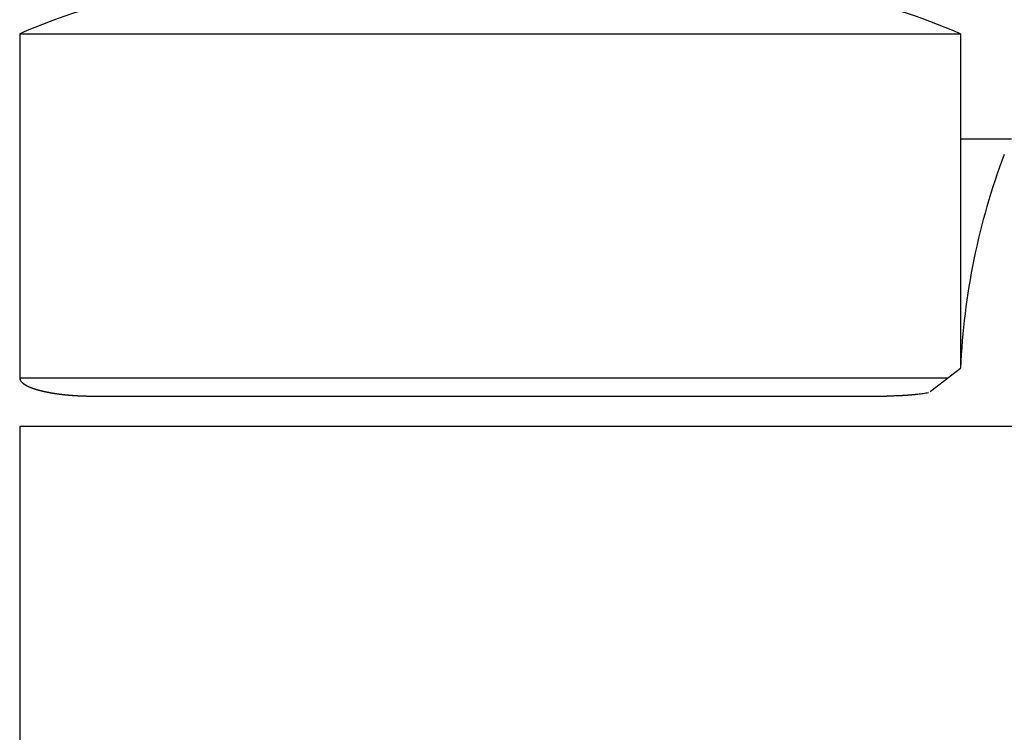
# Model space of a CAD drawing. Units: inches. Extents: x -4038 to 37962, y -10590 to 6737.
# Drawn here: x 34962 to 35249, y 3323 to 3531 of the extents above; entities that cross this region are included whole.
import ezdxf

# ---------------------------------------------------------------- set-up
doc = ezdxf.new("R2010")
doc.units = ezdxf.units.IN
doc.layers.add('1', color=7, linetype='Continuous')

msp = doc.modelspace()

# ---------------------------------------------------------------- linework, layer by layer
at = {"color": 7, "linetype": 'Continuous'}
msp.add_line((35235.94, 3496.02), (35250.8, 3496.02), dxfattribs=at)
for centre, start, end in [((35037.29, 3353.19), 90.1996, 113.4695), ((35160.65, 3353.19), 66.5305, 89.8004)]:
    msp.add_arc(centre, 189.04, start, end, dxfattribs=at)
at = {"layer": '1', "color": 7, "linetype": 'Continuous'}
for p, q in [((34962, 3526.59), (34962, 3426.43)), ((34962, 3526.59), (35235.94, 3526.59)), ((35235.94, 3526.59), (35235.94, 3429.22)), ((35227.09, 3422.39), (35235.94, 3429.22)), ((34962, 3426.43), (35232.33, 3426.43)), ((34983.51, 3421.1), (35214.43, 3421.1)), ((34962, 3412.37), (34962, 3081.78)), ((34962, 3412.37), (35922, 3412.37))]:
    msp.add_line(p, q, dxfattribs=at)
msp.add_arc((35435.73, 3420.81), 199.97, 159.3023, 177.5878, dxfattribs=at)
msp.add_open_spline([(34962, 3426.43), (34962, 3426.35), (34962.01, 3426.19), (34962.07, 3426.03), (34962.1, 3425.95)], degree=3, dxfattribs=at)
for points, knots in [([(34962.1, 3425.95), (34962.15, 3425.83), (34962.25, 3425.59), (34962.49, 3425.28), (34962.67, 3425.1), (34962.78, 3425), (34962.79, 3425), (34962.79, 3424.99), (34962.8, 3424.98), (34962.81, 3424.97), (34962.82, 3424.96), (34962.83, 3424.96), (34962.84, 3424.95), (34962.85, 3424.94), (34962.86, 3424.93), (34962.87, 3424.92), (34962.88, 3424.92), (34962.89, 3424.91), (34962.9, 3424.9), (34962.91, 3424.89), (34962.92, 3424.89), (34962.93, 3424.88), (34962.94, 3424.87), (34962.95, 3424.86), (34962.96, 3424.85), (34962.96, 3424.85), (34962.97, 3424.84), (34962.98, 3424.83), (34962.99, 3424.82), (34963, 3424.82), (34963.01, 3424.81), (34963.02, 3424.8), (34963.03, 3424.79), (34963.04, 3424.79), (34963.05, 3424.78), (34963.06, 3424.77), (34963.07, 3424.77), (34963.08, 3424.76), (34963.09, 3424.75), (34963.1, 3424.74), (34963.11, 3424.74), (34963.12, 3424.73), (34963.13, 3424.72), (34963.14, 3424.71), (34963.15, 3424.71), (34963.16, 3424.7), (34963.17, 3424.69), (34963.18, 3424.69), (34963.19, 3424.68), (34963.2, 3424.67), (34963.21, 3424.67), (34963.22, 3424.66), (34963.23, 3424.65), (34963.24, 3424.64), (34963.25, 3424.64), (34963.26, 3424.63), (34963.27, 3424.62), (34963.28, 3424.62), (34963.29, 3424.61), (34963.3, 3424.6), (34963.31, 3424.6), (34963.32, 3424.59), (34963.33, 3424.58), (34963.34, 3424.58), (34963.35, 3424.57), (34963.36, 3424.56), (34963.38, 3424.56), (34963.39, 3424.55), (34963.4, 3424.54), (34963.41, 3424.54), (34963.42, 3424.53), (34963.43, 3424.52), (34963.44, 3424.52), (34963.45, 3424.51), (34963.46, 3424.5), (34963.47, 3424.5), (34963.48, 3424.49), (34963.49, 3424.48), (34963.5, 3424.48), (34963.51, 3424.47), (34963.52, 3424.46), (34963.53, 3424.46), (34963.54, 3424.45), (34963.55, 3424.44), (34963.56, 3424.44), (34963.57, 3424.43), (34963.58, 3424.43), (34963.59, 3424.42), (34963.6, 3424.41), (34963.61, 3424.41), (34963.62, 3424.4), (34963.63, 3424.39), (34963.64, 3424.39), (34963.65, 3424.38), (34963.67, 3424.38), (34963.68, 3424.37), (34963.69, 3424.36), (34963.7, 3424.36), (34963.71, 3424.35), (34963.72, 3424.34), (34963.73, 3424.34), (34963.74, 3424.33), (34963.75, 3424.33), (34963.76, 3424.32), (34963.77, 3424.31), (34963.78, 3424.31), (34963.79, 3424.3), (34963.8, 3424.3), (34963.81, 3424.29), (34963.82, 3424.28), (34963.83, 3424.28), (34963.84, 3424.27), (34963.86, 3424.27), (34963.87, 3424.26), (34963.88, 3424.25), (34963.89, 3424.25), (34963.9, 3424.24), (34963.91, 3424.24), (34963.92, 3424.23), (34963.93, 3424.22), (34963.94, 3424.22), (34963.95, 3424.21), (34963.96, 3424.21), (34963.97, 3424.2), (34963.98, 3424.19), (34963.99, 3424.19), (34964, 3424.18), (34964.02, 3424.18), (34964.03, 3424.17), (34964.04, 3424.17), (34964.05, 3424.16), (34964.06, 3424.15), (34964.07, 3424.15), (34964.08, 3424.14), (34964.1, 3424.13), (34964.11, 3424.13), (34964.13, 3424.12), (34964.14, 3424.11), (34964.15, 3424.1), (34964.17, 3424.1), (34964.18, 3424.09), (34964.2, 3424.08), (34964.21, 3424.08), (34964.23, 3424.07), (34964.24, 3424.06), (34964.25, 3424.05), (34964.27, 3424.05), (34964.28, 3424.04), (34964.3, 3424.03), (34964.31, 3424.03), (34964.33, 3424.02), (34964.34, 3424.01), (34964.35, 3424.01), (34964.37, 3424), (34964.38, 3423.99), (34964.4, 3423.98), (34964.41, 3423.98), (34964.43, 3423.97), (34964.44, 3423.96), (34964.45, 3423.96), (34964.47, 3423.95), (34964.48, 3423.94), (34964.5, 3423.94), (34964.51, 3423.93), (34964.53, 3423.92), (34964.54, 3423.92), (34964.56, 3423.91), (34964.57, 3423.9), (34964.59, 3423.9), (34964.6, 3423.89), (34964.61, 3423.88), (34964.63, 3423.88), (34964.64, 3423.87), (34964.66, 3423.86), (34964.67, 3423.86), (34964.69, 3423.85), (34964.7, 3423.84), (34964.72, 3423.84), (34964.73, 3423.83), (34964.75, 3423.82), (34964.76, 3423.82), (34964.77, 3423.81), (34964.79, 3423.81), (34964.8, 3423.8), (34964.82, 3423.79), (34964.83, 3423.79), (34964.85, 3423.78), (34964.86, 3423.77), (34964.88, 3423.77), (34964.89, 3423.76), (34964.91, 3423.76), (34964.92, 3423.75), (34964.94, 3423.74), (34964.95, 3423.74), (34964.96, 3423.73), (34964.98, 3423.72), (34964.99, 3423.72), (34965.01, 3423.71), (34965.02, 3423.71), (34965.04, 3423.7), (34965.05, 3423.69), (34965.07, 3423.69), (34965.08, 3423.68), (34965.1, 3423.68), (34965.11, 3423.67), (34965.13, 3423.66), (34965.14, 3423.66), (34965.16, 3423.65), (34965.17, 3423.65), (34965.19, 3423.64), (34965.2, 3423.63), (34965.22, 3423.63), (34965.23, 3423.62), (34965.24, 3423.62), (34965.26, 3423.61), (34965.27, 3423.6), (34965.29, 3423.6), (34965.3, 3423.59), (34965.32, 3423.59), (34965.33, 3423.58), (34965.35, 3423.57), (34965.36, 3423.57), (34965.38, 3423.56), (34965.39, 3423.56), (34965.41, 3423.55), (34965.42, 3423.55), (34965.44, 3423.54), (34965.45, 3423.53), (34965.47, 3423.53), (34965.48, 3423.52), (34965.5, 3423.52), (34965.51, 3423.51), (34965.53, 3423.51), (34965.54, 3423.5), (34965.56, 3423.49), (34965.57, 3423.49), (34965.59, 3423.48), (34965.6, 3423.48), (34965.62, 3423.47), (34965.63, 3423.47), (34965.65, 3423.46), (34965.66, 3423.46), (34965.68, 3423.45), (34965.69, 3423.44), (34965.71, 3423.44), (34965.72, 3423.43), (34965.74, 3423.43), (34965.75, 3423.42), (34965.77, 3423.42), (34965.78, 3423.41), (34965.8, 3423.41), (34965.81, 3423.4), (34965.83, 3423.4), (34965.84, 3423.39), (34965.86, 3423.38), (34965.87, 3423.38), (34965.89, 3423.37), (34965.9, 3423.37), (34965.92, 3423.36), (34965.93, 3423.36), (34965.95, 3423.35), (34965.96, 3423.35), (34965.98, 3423.34), (34966, 3423.33), (34966.02, 3423.33), (34966.04, 3423.32), (34966.06, 3423.31), (34966.08, 3423.31), (34966.09, 3423.3), (34966.11, 3423.3), (34966.13, 3423.29), (34966.15, 3423.28), (34966.17, 3423.28), (34966.19, 3423.27), (34966.21, 3423.26), (34966.22, 3423.26), (34966.24, 3423.25), (34966.26, 3423.25), (34966.28, 3423.24), (34966.3, 3423.23), (34966.32, 3423.23), (34966.34, 3423.22), (34966.35, 3423.21), (34966.37, 3423.21), (34966.39, 3423.2), (34966.41, 3423.2), (34966.43, 3423.19), (34966.45, 3423.18), (34966.47, 3423.18), (34966.48, 3423.17), (34966.5, 3423.17), (34966.52, 3423.16), (34966.54, 3423.15), (34966.56, 3423.15), (34966.58, 3423.14), (34966.6, 3423.14), (34966.62, 3423.13), (34966.63, 3423.13), (34966.65, 3423.12), (34966.67, 3423.11), (34966.69, 3423.11), (34966.71, 3423.1), (34966.73, 3423.1), (34966.75, 3423.09), (34966.77, 3423.08), (34966.78, 3423.08), (34966.8, 3423.07), (34966.82, 3423.07), (34966.84, 3423.06), (34966.86, 3423.06), (34966.88, 3423.05), (34966.9, 3423.04), (34966.92, 3423.04), (34966.93, 3423.03), (34966.95, 3423.03), (34966.97, 3423.02), (34966.99, 3423.02), (34967.01, 3423.01), (34967.03, 3423.01), (34967.05, 3423), (34967.07, 3422.99), (34967.08, 3422.99), (34967.1, 3422.98), (34967.12, 3422.98), (34967.14, 3422.97), (34967.16, 3422.97), (34967.18, 3422.96), (34967.2, 3422.96), (34967.22, 3422.95), (34967.24, 3422.95), (34967.25, 3422.94), (34967.27, 3422.93), (34967.29, 3422.93), (34967.31, 3422.92), (34967.33, 3422.92), (34967.35, 3422.91), (34967.37, 3422.91), (34967.39, 3422.9), (34967.41, 3422.9), (34967.42, 3422.89), (34967.44, 3422.89), (34967.46, 3422.88), (34967.48, 3422.88), (34967.5, 3422.87), (34967.52, 3422.87), (34967.54, 3422.86), (34967.56, 3422.86), (34967.57, 3422.85), (34967.59, 3422.85), (34967.61, 3422.84), (34967.63, 3422.83), (34967.65, 3422.83), (34967.67, 3422.82), (34967.69, 3422.82), (34967.71, 3422.81), (34967.73, 3422.81), (34967.75, 3422.8), (34967.76, 3422.8), (34967.78, 3422.79), (34967.8, 3422.79), (34967.82, 3422.78), (34967.84, 3422.78), (34967.86, 3422.77), (34967.88, 3422.77), (34967.9, 3422.76), (34967.92, 3422.76), (34967.93, 3422.75), (34967.95, 3422.75), (34967.97, 3422.74), (34967.99, 3422.74), (34968.01, 3422.73), (34968.03, 3422.73), (34968.05, 3422.72), (34968.07, 3422.72), (34968.09, 3422.72), (34968.11, 3422.71), (34968.12, 3422.71), (34968.14, 3422.7), (34968.16, 3422.7), (34968.18, 3422.69), (34968.2, 3422.69), (34968.22, 3422.68), (34968.24, 3422.68), (34968.26, 3422.67), (34968.28, 3422.67), (34968.3, 3422.66), (34968.31, 3422.66), (34968.33, 3422.65), (34968.35, 3422.65), (34968.37, 3422.64), (34968.4, 3422.64), (34968.42, 3422.63), (34968.44, 3422.63), (34968.46, 3422.62), (34968.49, 3422.62), (34968.51, 3422.61), (34968.53, 3422.61), (34968.55, 3422.6), (34968.57, 3422.59), (34968.6, 3422.59), (34968.62, 3422.58), (34968.64, 3422.58), (34968.66, 3422.57), (34968.69, 3422.57), (34968.71, 3422.56), (34968.73, 3422.56), (34968.75, 3422.55), (34968.77, 3422.55), (34968.8, 3422.54), (34968.82, 3422.54), (34968.84, 3422.53), (34968.86, 3422.53), (34968.89, 3422.52), (34968.91, 3422.52), (34968.93, 3422.51), (34968.95, 3422.51), (34968.98, 3422.5), (34969, 3422.5), (34969.02, 3422.49), (34969.04, 3422.49), (34969.06, 3422.48), (34969.09, 3422.48), (34969.11, 3422.47), (34969.13, 3422.47), (34969.15, 3422.46), (34969.18, 3422.46), (34969.2, 3422.45), (34969.22, 3422.45), (34969.24, 3422.44), (34969.27, 3422.44), (34969.29, 3422.43), (34969.31, 3422.43), (34969.33, 3422.42), (34969.35, 3422.42), (34969.38, 3422.41), (34969.4, 3422.41), (34969.42, 3422.4), (34969.44, 3422.4), (34969.47, 3422.39), (34969.49, 3422.39), (34969.51, 3422.38), (34969.53, 3422.38), (34969.56, 3422.37), (34969.58, 3422.37), (34969.6, 3422.36), (34969.62, 3422.36), (34969.65, 3422.36), (34969.67, 3422.35), (34969.69, 3422.35), (34969.71, 3422.34), (34969.73, 3422.34), (34969.76, 3422.33), (34969.78, 3422.33), (34969.8, 3422.32), (34969.82, 3422.32), (34969.85, 3422.31), (34969.87, 3422.31), (34969.89, 3422.3), (34969.91, 3422.3), (34969.94, 3422.3), (34969.96, 3422.29), (34969.98, 3422.29), (34970, 3422.28), (34970.03, 3422.28), (34970.05, 3422.27), (34970.07, 3422.27), (34970.09, 3422.26), (34970.12, 3422.26), (34970.14, 3422.26), (34970.16, 3422.25), (34970.18, 3422.25), (34970.21, 3422.24), (34970.23, 3422.24), (34970.25, 3422.23), (34970.27, 3422.23), (34970.3, 3422.22), (34970.32, 3422.22), (34970.34, 3422.22), (34970.36, 3422.21), (34970.38, 3422.21), (34970.41, 3422.2), (34970.43, 3422.2), (34970.45, 3422.19), (34970.47, 3422.19), (34970.5, 3422.19), (34970.52, 3422.18), (34970.54, 3422.18), (34970.56, 3422.17), (34970.59, 3422.17), (34970.61, 3422.17), (34970.63, 3422.16), (34970.65, 3422.16), (34970.68, 3422.15), (34970.7, 3422.15), (34970.72, 3422.14), (34970.74, 3422.14), (34970.77, 3422.14), (34970.79, 3422.13), (34970.81, 3422.13), (34970.83, 3422.12), (34970.86, 3422.12), (34970.88, 3422.12), (34970.9, 3422.11), (34970.92, 3422.11), (34970.95, 3422.1), (34970.97, 3422.1), (34970.99, 3422.1), (34971.01, 3422.09), (34971.04, 3422.09), (34971.06, 3422.08), (34971.08, 3422.08), (34971.1, 3422.08), (34971.13, 3422.07), (34971.15, 3422.07), (34971.17, 3422.06), (34971.19, 3422.06), (34971.22, 3422.06), (34971.24, 3422.05), (34971.27, 3422.05), (34971.29, 3422.04), (34971.32, 3422.04), (34971.34, 3422.03), (34971.37, 3422.03), (34971.39, 3422.03), (34971.42, 3422.02), (34971.44, 3422.02), (34971.47, 3422.01), (34971.49, 3422.01), (34971.52, 3422), (34971.54, 3422), (34971.57, 3422), (34971.59, 3421.99), (34971.62, 3421.99), (34971.65, 3421.98), (34971.67, 3421.98), (34971.7, 3421.98), (34971.72, 3421.97), (34971.75, 3421.97), (34971.77, 3421.96), (34971.8, 3421.96), (34971.82, 3421.96), (34971.85, 3421.95), (34971.87, 3421.95), (34971.9, 3421.94), (34971.92, 3421.94), (34971.95, 3421.94), (34971.97, 3421.93), (34972, 3421.93), (34972.02, 3421.92), (34972.05, 3421.92), (34972.07, 3421.92), (34972.1, 3421.91), (34972.12, 3421.91), (34972.15, 3421.9), (34972.17, 3421.9), (34972.2, 3421.9), (34972.23, 3421.89), (34972.25, 3421.89), (34972.28, 3421.88), (34972.3, 3421.88), (34972.33, 3421.88), (34972.35, 3421.87), (34972.38, 3421.87), (34972.4, 3421.87), (34972.43, 3421.86), (34972.45, 3421.86), (34972.48, 3421.85), (34972.5, 3421.85), (34972.53, 3421.85), (34972.55, 3421.84), (34972.58, 3421.84), (34972.6, 3421.84), (34972.63, 3421.83), (34972.66, 3421.83), (34972.68, 3421.82), (34972.71, 3421.82), (34972.73, 3421.82), (34972.76, 3421.81), (34972.78, 3421.81), (34972.81, 3421.81), (34972.83, 3421.8), (34972.86, 3421.8), (34972.88, 3421.8), (34972.91, 3421.79), (34972.93, 3421.79), (34972.96, 3421.79), (34972.98, 3421.78), (34973.01, 3421.78), (34973.03, 3421.77), (34973.06, 3421.77), (34973.09, 3421.77), (34973.11, 3421.76), (34973.14, 3421.76), (34973.16, 3421.76), (34973.19, 3421.75), (34973.21, 3421.75), (34973.24, 3421.75), (34973.26, 3421.74), (34973.29, 3421.74), (34973.31, 3421.74), (34973.34, 3421.73), (34973.36, 3421.73), (34973.39, 3421.73), (34973.41, 3421.72), (34973.44, 3421.72), (34973.46, 3421.72), (34973.49, 3421.71), (34973.52, 3421.71), (34973.54, 3421.71), (34973.57, 3421.7), (34973.59, 3421.7), (34973.62, 3421.7), (34973.64, 3421.69), (34973.67, 3421.69), (34973.69, 3421.69), (34973.72, 3421.68), (34973.74, 3421.68), (34973.77, 3421.68), (34973.79, 3421.67), (34973.82, 3421.67), (34973.85, 3421.67), (34973.87, 3421.66), (34973.9, 3421.66), (34973.92, 3421.66), (34973.95, 3421.66), (34973.97, 3421.65), (34974, 3421.65), (34974.02, 3421.65), (34974.05, 3421.64), (34974.07, 3421.64), (34974.1, 3421.64), (34974.12, 3421.63), (34974.15, 3421.63), (34974.17, 3421.63), (34974.2, 3421.62), (34974.23, 3421.62), (34974.25, 3421.62), (34974.28, 3421.62), (34974.3, 3421.61), (34974.33, 3421.61), (34974.35, 3421.61), (34974.38, 3421.6), (34974.4, 3421.6), (34974.43, 3421.6), (34974.45, 3421.59), (34974.48, 3421.59), (34974.51, 3421.59), (34974.54, 3421.59), (34974.56, 3421.58), (34974.59, 3421.58), (34974.62, 3421.58), (34974.65, 3421.57), (34974.67, 3421.57), (34974.7, 3421.57), (34974.73, 3421.56), (34974.75, 3421.56), (34974.78, 3421.56), (34974.81, 3421.56), (34974.84, 3421.55), (34974.86, 3421.55), (34974.89, 3421.55), (34974.92, 3421.54), (34974.95, 3421.54), (34974.97, 3421.54), (34975, 3421.53), (34975.03, 3421.53), (34975.06, 3421.53), (34975.08, 3421.53), (34975.11, 3421.52), (34975.14, 3421.52), (34975.17, 3421.52), (34975.19, 3421.51), (34975.22, 3421.51), (34975.25, 3421.51), (34975.28, 3421.51), (34975.3, 3421.5), (34975.33, 3421.5), (34975.36, 3421.5), (34975.39, 3421.49), (34975.41, 3421.49), (34975.44, 3421.49), (34975.47, 3421.49), (34975.49, 3421.48), (34975.52, 3421.48), (34975.55, 3421.48), (34975.58, 3421.48), (34975.6, 3421.47), (34975.63, 3421.47), (34975.66, 3421.47), (34975.69, 3421.46), (34975.71, 3421.46), (34975.74, 3421.46), (34975.77, 3421.46), (34975.8, 3421.45), (34975.82, 3421.45), (34975.85, 3421.45), (34975.88, 3421.45), (34975.91, 3421.44), (34975.93, 3421.44), (34975.96, 3421.44), (34975.99, 3421.44), (34976.02, 3421.43), (34976.04, 3421.43), (34976.07, 3421.43), (34976.1, 3421.43), (34976.13, 3421.42), (34976.15, 3421.42), (34976.18, 3421.42), (34976.21, 3421.42), (34976.24, 3421.41), (34976.26, 3421.41), (34976.29, 3421.41), (34976.32, 3421.41), (34976.35, 3421.4), (34976.37, 3421.4), (34976.4, 3421.4), (34976.43, 3421.4), (34976.45, 3421.39), (34976.48, 3421.39), (34976.51, 3421.39), (34976.54, 3421.39), (34976.56, 3421.39), (34976.59, 3421.38), (34976.62, 3421.38), (34976.65, 3421.38), (34976.67, 3421.38), (34976.7, 3421.37), (34976.73, 3421.37), (34976.76, 3421.37), (34976.78, 3421.37), (34976.81, 3421.36), (34976.84, 3421.36), (34976.87, 3421.36), (34976.89, 3421.36), (34976.92, 3421.36), (34976.95, 3421.35), (34976.98, 3421.35), (34977, 3421.35), (34977.03, 3421.35), (34977.06, 3421.34), (34977.09, 3421.34), (34977.11, 3421.34), (34977.14, 3421.34), (34977.17, 3421.34), (34977.2, 3421.33), (34977.22, 3421.33), (34977.25, 3421.33), (34977.28, 3421.33), (34977.31, 3421.33), (34977.33, 3421.32), (34977.36, 3421.32), (34977.39, 3421.32), (34977.42, 3421.32), (34977.44, 3421.32), (34977.47, 3421.31), (34977.5, 3421.31), (34977.53, 3421.31), (34977.55, 3421.31), (34977.58, 3421.31), (34977.61, 3421.3), (34977.64, 3421.3), (34977.66, 3421.3), (34977.69, 3421.3), (34977.72, 3421.3), (34977.75, 3421.29), (34977.77, 3421.29), (34977.8, 3421.29), (34977.83, 3421.29), (34977.86, 3421.29), (34977.88, 3421.29), (34977.91, 3421.28), (34977.94, 3421.28), (34977.97, 3421.28), (34977.99, 3421.28), (34978.02, 3421.28), (34978.05, 3421.27), (34978.08, 3421.27), (34978.11, 3421.27), (34978.14, 3421.27), (34978.17, 3421.27), (34978.2, 3421.26), (34978.22, 3421.26), (34978.25, 3421.26), (34978.28, 3421.26), (34978.31, 3421.26), (34978.34, 3421.26), (34978.37, 3421.25), (34978.4, 3421.25), (34978.43, 3421.25), (34978.45, 3421.25), (34978.48, 3421.25), (34978.51, 3421.25), (34978.54, 3421.24), (34978.57, 3421.24), (34978.6, 3421.24), (34978.63, 3421.24), (34978.65, 3421.24), (34978.68, 3421.24), (34978.71, 3421.23), (34978.74, 3421.23), (34978.77, 3421.23), (34978.8, 3421.23), (34978.83, 3421.23), (34978.86, 3421.23), (34978.88, 3421.22), (34978.91, 3421.22), (34978.94, 3421.22), (34978.97, 3421.22), (34979, 3421.22), (34979.03, 3421.22), (34979.06, 3421.21), (34979.09, 3421.21), (34979.11, 3421.21), (34979.14, 3421.21), (34979.17, 3421.21), (34979.2, 3421.21), (34979.23, 3421.21), (34979.26, 3421.2), (34979.29, 3421.2), (34979.32, 3421.2), (34979.34, 3421.2), (34979.37, 3421.2), (34979.4, 3421.2), (34979.43, 3421.2), (34979.46, 3421.19), (34979.49, 3421.19), (34979.52, 3421.19), (34979.55, 3421.19), (34979.57, 3421.19), (34979.6, 3421.19), (34979.63, 3421.19), (34979.66, 3421.19), (34979.69, 3421.18), (34979.72, 3421.18), (34979.75, 3421.18), (34979.78, 3421.18), (34979.8, 3421.18), (34979.83, 3421.18), (34979.86, 3421.18), (34979.89, 3421.18), (34979.92, 3421.17), (34979.95, 3421.17), (34979.98, 3421.17), (34980.01, 3421.17), (34980.03, 3421.17), (34980.06, 3421.17), (34980.09, 3421.17), (34980.12, 3421.17), (34980.15, 3421.16), (34980.18, 3421.16), (34980.21, 3421.16), (34980.24, 3421.16), (34980.26, 3421.16), (34980.29, 3421.16), (34980.32, 3421.16), (34980.35, 3421.16), (34980.38, 3421.16), (34980.41, 3421.16), (34980.44, 3421.15), (34980.47, 3421.15), (34980.49, 3421.15), (34980.52, 3421.15), (34980.55, 3421.15), (34980.58, 3421.15), (34980.61, 3421.15), (34980.64, 3421.15), (34980.67, 3421.15), (34980.7, 3421.15), (34980.73, 3421.14), (34980.75, 3421.14), (34980.78, 3421.14), (34980.81, 3421.14), (34980.84, 3421.14), (34980.87, 3421.14), (34980.9, 3421.14), (34980.93, 3421.14), (34980.96, 3421.14), (34980.98, 3421.14), (34981.01, 3421.14), (34981.04, 3421.13), (34981.07, 3421.13), (34981.1, 3421.13), (34981.13, 3421.13), (34981.16, 3421.13), (34981.19, 3421.13), (34981.21, 3421.13), (34981.24, 3421.13), (34981.27, 3421.13), (34981.3, 3421.13), (34981.33, 3421.13), (34981.36, 3421.13), (34981.39, 3421.13), (34981.42, 3421.12), (34981.44, 3421.12), (34981.47, 3421.12), (34981.5, 3421.12), (34981.53, 3421.12), (34981.56, 3421.12), (34981.59, 3421.12), (34981.62, 3421.12), (34981.95, 3421.11), (34982.58, 3421.1), (34983.2, 3421.1), (34983.51, 3421.1)], [0, 0, 0, 0, 0.389576, 0.777431, 1.166077, 1.178375, 1.19067, 1.202964, 1.215258, 1.227549, 1.239839, 1.25213, 1.264421, 1.276705, 1.28899, 1.301274, 1.313559, 1.325845, 1.33813, 1.350416, 1.362702, 1.374979, 1.387256, 1.399534, 1.411811, 1.424088, 1.436365, 1.448642, 1.460919, 1.473198, 1.485477, 1.497756, 1.510035, 1.522314, 1.534594, 1.546873, 1.559152, 1.571434, 1.583716, 1.595998, 1.60828, 1.620562, 1.632844, 1.645126, 1.657408, 1.669689, 1.68197, 1.694252, 1.706533, 1.718814, 1.731096, 1.743377, 1.755659, 1.767943, 1.780228, 1.792512, 1.804797, 1.817081, 1.829366, 1.84165, 1.853935, 1.866219, 1.878504, 1.890789, 1.903074, 1.915358, 1.927643, 1.939928, 1.952212, 1.964412, 1.976612, 1.988812, 2.001012, 2.013212, 2.025411, 2.037611, 2.049811, 2.062011, 2.07421, 2.08641, 2.09861, 2.11081, 2.123009, 2.135209, 2.147409, 2.159607, 2.171806, 2.184004, 2.196202, 2.208401, 2.220599, 2.232798, 2.244996, 2.257195, 2.269393, 2.281592, 2.29379, 2.305989, 2.318187, 2.330386, 2.342584, 2.354778, 2.366972, 2.379165, 2.391359, 2.403553, 2.415747, 2.42794, 2.440134, 2.452328, 2.464521, 2.476715, 2.488909, 2.501103, 2.513296, 2.52549, 2.537684, 2.549878, 2.562072, 2.574266, 2.58646, 2.598654, 2.610848, 2.623042, 2.635236, 2.64743, 2.659624, 2.671818, 2.684012, 2.696207, 2.708401, 2.720595, 2.732789, 2.74873, 2.764671, 2.780612, 2.796553, 2.812494, 2.828435, 2.844376, 2.860316, 2.876258, 2.892199, 2.90814, 2.924081, 2.940022, 2.955963, 2.971904, 2.987845, 3.003786, 3.019728, 3.035669, 3.05161, 3.067551, 3.083493, 3.099434, 3.115375, 3.131317, 3.147258, 3.163199, 3.17914, 3.195082, 3.211023, 3.226964, 3.242905, 3.258852, 3.274798, 3.290745, 3.306691, 3.322637, 3.338584, 3.35453, 3.370476, 3.386423, 3.402369, 3.418315, 3.434262, 3.450208, 3.466154, 3.482101, 3.498047, 3.513994, 3.52994, 3.545886, 3.561832, 3.577779, 3.593725, 3.609671, 3.625618, 3.641564, 3.65751, 3.673457, 3.689403, 3.705349, 3.721296, 3.737242, 3.753188, 3.769121, 3.785053, 3.800986, 3.816919, 3.832851, 3.848784, 3.864716, 3.880649, 3.896582, 3.912514, 3.928447, 3.944379, 3.960312, 3.976244, 3.992177, 4.00811, 4.024042, 4.039974, 4.055907, 4.071839, 4.087772, 4.103704, 4.119637, 4.135569, 4.151501, 4.167434, 4.183366, 4.199299, 4.215231, 4.231164, 4.247096, 4.263028, 4.278958, 4.294887, 4.310817, 4.326746, 4.342676, 4.358605, 4.374535, 4.390465, 4.406394, 4.422324, 4.438253, 4.454183, 4.470112, 4.486042, 4.501971, 4.517901, 4.53383, 4.54976, 4.565689, 4.581619, 4.597548, 4.613478, 4.629407, 4.645337, 4.661267, 4.677196, 4.693126, 4.709055, 4.724985, 4.740914, 4.756844, 4.772774, 4.792374, 4.811974, 4.831575, 4.851175, 4.870776, 4.890376, 4.909976, 4.929577, 4.949177, 4.968778, 4.988378, 5.007978, 5.027579, 5.047179, 5.06678, 5.08638, 5.105981, 5.125581, 5.145182, 5.164782, 5.184383, 5.203983, 5.223584, 5.243184, 5.262785, 5.282386, 5.301986, 5.321587, 5.341187, 5.360788, 5.380388, 5.399989, 5.419591, 5.439194, 5.458796, 5.478399, 5.498002, 5.517604, 5.537207, 5.556809, 5.576412, 5.596014, 5.615617, 5.63522, 5.654822, 5.674425, 5.694027, 5.71363, 5.733233, 5.752835, 5.772438, 5.79204, 5.811643, 5.831245, 5.850848, 5.87045, 5.890053, 5.909656, 5.929258, 5.948861, 5.968463, 5.988066, 6.007668, 6.027271, 6.046862, 6.066453, 6.086045, 6.105636, 6.125227, 6.144818, 6.164409, 6.184, 6.203592, 6.223183, 6.242774, 6.262365, 6.281956, 6.301547, 6.321139, 6.34073, 6.360321, 6.379912, 6.399503, 6.419094, 6.438685, 6.458276, 6.477867, 6.497459, 6.51705, 6.536641, 6.556232, 6.575823, 6.595414, 6.615005, 6.634596, 6.654187, 6.673777, 6.693367, 6.712957, 6.732547, 6.752137, 6.771727, 6.791317, 6.810907, 6.830497, 6.850087, 6.869677, 6.889267, 6.908857, 6.928447, 6.948037, 6.967627, 6.987217, 7.006807, 7.026397, 7.045987, 7.065577, 7.085167, 7.104757, 7.124347, 7.143937, 7.163527, 7.183117, 7.202707, 7.222297, 7.241887, 7.261477, 7.281067, 7.303925, 7.326782, 7.34964, 7.372498, 7.395355, 7.418213, 7.44107, 7.463928, 7.486786, 7.509643, 7.532501, 7.555359, 7.578216, 7.601074, 7.623932, 7.646789, 7.669647, 7.692505, 7.715362, 7.73822, 7.761078, 7.783935, 7.806793, 7.829651, 7.852508, 7.875366, 7.898224, 7.921081, 7.943939, 7.966797, 7.989655, 8.012512, 8.035371, 8.058229, 8.081088, 8.103946, 8.126804, 8.149663, 8.172521, 8.19538, 8.218238, 8.241097, 8.263955, 8.286814, 8.309672, 8.332531, 8.355389, 8.378248, 8.401106, 8.423964, 8.446823, 8.469681, 8.49254, 8.515398, 8.538257, 8.561115, 8.583974, 8.606832, 8.629691, 8.652549, 8.675407, 8.698266, 8.721124, 8.743983, 8.766838, 8.789692, 8.812547, 8.835402, 8.858256, 8.881111, 8.903966, 8.926821, 8.949675, 8.97253, 8.995385, 9.018239, 9.041094, 9.063949, 9.086804, 9.109658, 9.132513, 9.155368, 9.178222, 9.201077, 9.223932, 9.246786, 9.269641, 9.292496, 9.315351, 9.338205, 9.36106, 9.383915, 9.406769, 9.429624, 9.452479, 9.475333, 9.498188, 9.521042, 9.543896, 9.56675, 9.589605, 9.612459, 9.635313, 9.658167, 9.681022, 9.703876, 9.72673, 9.749584, 9.772439, 9.795293, 9.818147, 9.841001, 9.863856, 9.88671, 9.909564, 9.932418, 9.955273, 9.978127, 10.000981, 10.023835, 10.04669, 10.069544, 10.092398, 10.115252, 10.138107, 10.160961, 10.183815, 10.206669, 10.232218, 10.257767, 10.283316, 10.308865, 10.334414, 10.359963, 10.385512, 10.41106, 10.436609, 10.462158, 10.487707, 10.513256, 10.538805, 10.564354, 10.589903, 10.615451, 10.641, 10.666549, 10.692098, 10.717647, 10.743196, 10.768745, 10.794294, 10.819843, 10.845392, 10.87094, 10.896489, 10.922038, 10.947587, 10.973136, 10.998685, 11.024234, 11.049783, 11.075332, 11.100881, 11.126431, 11.15198, 11.177529, 11.203078, 11.228628, 11.254177, 11.279726, 11.305275, 11.330824, 11.356374, 11.381923, 11.407472, 11.433021, 11.458571, 11.48412, 11.509669, 11.535218, 11.560767, 11.586317, 11.611866, 11.637415, 11.662964, 11.688514, 11.714063, 11.739612, 11.765161, 11.79071, 11.81626, 11.841809, 11.867356, 11.892903, 11.91845, 11.943997, 11.969544, 11.995091, 12.020638, 12.046185, 12.071732, 12.097279, 12.122826, 12.148373, 12.17392, 12.199467, 12.225013, 12.25056, 12.276107, 12.301654, 12.327201, 12.352748, 12.378295, 12.403842, 12.429389, 12.454936, 12.480483, 12.50603, 12.531577, 12.557124, 12.582671, 12.608218, 12.633765, 12.659312, 12.684859, 12.710405, 12.735952, 12.761499, 12.787046, 12.812592, 12.838139, 12.863686, 12.889233, 12.914779, 12.940326, 12.965873, 12.99142, 13.016966, 13.042513, 13.06806, 13.093607, 13.119153, 13.1447, 13.170247, 13.195794, 13.22134, 13.246887, 13.272434, 13.297981, 13.323527, 13.349074, 13.374621, 13.400168, 13.425715, 13.451261, 13.476808, 13.504357, 13.531907, 13.559456, 13.587005, 13.614554, 13.642104, 13.669653, 13.697202, 13.724752, 13.752301, 13.77985, 13.807399, 13.834949, 13.862498, 13.890047, 13.917597, 13.945146, 13.972695, 14.000245, 14.027794, 14.055343, 14.082892, 14.110442, 14.137991, 14.16554, 14.19309, 14.220639, 14.248188, 14.275737, 14.303287, 14.330836, 14.358385, 14.385935, 14.413484, 14.441034, 14.468583, 14.496133, 14.523682, 14.551232, 14.578781, 14.60633, 14.63388, 14.661429, 14.688979, 14.716528, 14.744078, 14.771627, 14.799177, 14.826726, 14.854276, 14.881825, 14.909375, 14.936924, 14.964473, 14.992023, 15.019572, 15.047122, 15.074671, 15.102221, 15.12977, 15.15732, 15.184869, 15.212419, 15.239968, 15.267516, 15.295065, 15.322613, 15.350162, 15.37771, 15.405258, 15.432807, 15.460355, 15.487904, 15.515452, 15.543, 15.570549, 15.598097, 15.625646, 15.653194, 15.680742, 15.708291, 15.735839, 15.763388, 15.790936, 15.818484, 15.846033, 15.873581, 15.90113, 15.928678, 15.956226, 15.983775, 16.011323, 16.038872, 16.06642, 16.093968, 16.121517, 16.149065, 16.176613, 16.204162, 16.23171, 16.259258, 16.286806, 16.314355, 16.341903, 16.369451, 16.396999, 16.424548, 16.452096, 16.479644, 16.507192, 16.534741, 16.562289, 16.589837, 16.617386, 16.644934, 16.672482, 16.70003, 16.727579, 16.755127, 16.782675, 16.810223, 16.837772, 16.86532, 16.892868, 16.920416, 16.947965, 16.975513, 17.003061, 17.031842, 17.060622, 17.089402, 17.118183, 17.146963, 17.175744, 17.204524, 17.233304, 17.262085, 17.290865, 17.319646, 17.348426, 17.377206, 17.405987, 17.434767, 17.463548, 17.492328, 17.521108, 17.549889, 17.578669, 17.60745, 17.63623, 17.66501, 17.693791, 17.722571, 17.751352, 17.780132, 17.808912, 17.837693, 17.866473, 17.895254, 17.924034, 17.952815, 17.981595, 18.010376, 18.039156, 18.067937, 18.096717, 18.125498, 18.154278, 18.183059, 18.21184, 18.24062, 18.269401, 18.298181, 18.326962, 18.355742, 18.384523, 18.413303, 18.442084, 18.470864, 18.499645, 18.528426, 18.557206, 18.585987, 18.614767, 18.643548, 18.672328, 18.701109, 18.729889, 18.75867, 18.78745, 18.816231, 18.845012, 18.873792, 18.902572, 18.931352, 18.960132, 18.988912, 19.017692, 19.046473, 19.075253, 19.104033, 19.132813, 19.161593, 19.190373, 19.219153, 19.247933, 19.276714, 19.305494, 19.334274, 19.363054, 19.391834, 19.420614, 19.449394, 19.478175, 19.506955, 19.535735, 19.564515, 19.593295, 19.622075, 19.650855, 19.679635, 19.708416, 19.737196, 19.765976, 19.794756, 19.823536, 19.852316, 19.881095, 19.909875, 19.938655, 19.967435, 19.996215, 20.024995, 20.053775, 20.082555, 20.111335, 20.140115, 20.168894, 20.197674, 20.226454, 20.255234, 20.284014, 20.312794, 20.341574, 20.370354, 20.399134, 20.427913, 20.456693, 20.485473, 20.514253, 20.543033, 20.571813, 20.600593, 20.629373, 20.658153, 20.686933, 21.621193, 22.555453, 22.555453, 22.555453, 22.555453]), ([(35226.64, 3422.04), (35226.12, 3421.96), (35225.07, 3421.79), (35224, 3421.65), (35223.46, 3421.59), (35223.43, 3421.59), (35223.4, 3421.59), (35223.38, 3421.58), (35223.35, 3421.58), (35223.32, 3421.58), (35223.29, 3421.57), (35223.27, 3421.57), (35223.24, 3421.57), (35223.21, 3421.56), (35223.18, 3421.56), (35223.16, 3421.56), (35223.13, 3421.56), (35223.1, 3421.55), (35223.07, 3421.55), (35223.05, 3421.55), (35223.02, 3421.54), (35222.99, 3421.54), (35222.97, 3421.54), (35222.94, 3421.53), (35222.91, 3421.53), (35222.88, 3421.53), (35222.86, 3421.53), (35222.83, 3421.52), (35222.8, 3421.52), (35222.77, 3421.52), (35222.75, 3421.51), (35222.72, 3421.51), (35222.69, 3421.51), (35222.66, 3421.51), (35222.64, 3421.5), (35222.61, 3421.5), (35222.58, 3421.5), (35222.55, 3421.49), (35222.53, 3421.49), (35222.5, 3421.49), (35222.47, 3421.49), (35222.44, 3421.48), (35222.42, 3421.48), (35222.39, 3421.48), (35222.36, 3421.48), (35222.33, 3421.47), (35222.31, 3421.47), (35222.28, 3421.47), (35222.25, 3421.46), (35222.23, 3421.46), (35222.2, 3421.46), (35222.17, 3421.46), (35222.14, 3421.45), (35222.12, 3421.45), (35222.09, 3421.45), (35222.06, 3421.45), (35222.03, 3421.44), (35222.01, 3421.44), (35221.98, 3421.44), (35221.95, 3421.44), (35221.92, 3421.43), (35221.9, 3421.43), (35221.87, 3421.43), (35221.84, 3421.43), (35221.81, 3421.42), (35221.79, 3421.42), (35221.76, 3421.42), (35221.73, 3421.42), (35221.7, 3421.41), (35221.68, 3421.41), (35221.65, 3421.41), (35221.62, 3421.41), (35221.59, 3421.4), (35221.57, 3421.4), (35221.54, 3421.4), (35221.51, 3421.4), (35221.48, 3421.39), (35221.46, 3421.39), (35221.43, 3421.39), (35221.4, 3421.39), (35221.37, 3421.39), (35221.35, 3421.38), (35221.32, 3421.38), (35221.29, 3421.38), (35221.26, 3421.38), (35221.24, 3421.37), (35221.21, 3421.37), (35221.18, 3421.37), (35221.15, 3421.37), (35221.13, 3421.36), (35221.1, 3421.36), (35221.07, 3421.36), (35221.05, 3421.36), (35221.02, 3421.36), (35220.99, 3421.35), (35220.96, 3421.35), (35220.94, 3421.35), (35220.91, 3421.35), (35220.88, 3421.34), (35220.85, 3421.34), (35220.83, 3421.34), (35220.8, 3421.34), (35220.77, 3421.34), (35220.74, 3421.33), (35220.72, 3421.33), (35220.69, 3421.33), (35220.66, 3421.33), (35220.63, 3421.33), (35220.61, 3421.32), (35220.58, 3421.32), (35220.55, 3421.32), (35220.52, 3421.32), (35220.5, 3421.32), (35220.47, 3421.31), (35220.44, 3421.31), (35220.41, 3421.31), (35220.39, 3421.31), (35220.36, 3421.31), (35220.33, 3421.3), (35220.3, 3421.3), (35220.28, 3421.3), (35220.25, 3421.3), (35220.22, 3421.3), (35220.19, 3421.29), (35220.17, 3421.29), (35220.14, 3421.29), (35220.11, 3421.29), (35220.08, 3421.29), (35220.06, 3421.29), (35220.03, 3421.28), (35220, 3421.28), (35219.97, 3421.28), (35219.94, 3421.28), (35219.92, 3421.28), (35219.89, 3421.27), (35219.86, 3421.27), (35219.83, 3421.27), (35219.8, 3421.27), (35219.77, 3421.27), (35219.74, 3421.26), (35219.72, 3421.26), (35219.69, 3421.26), (35219.66, 3421.26), (35219.63, 3421.26), (35219.6, 3421.26), (35219.57, 3421.25), (35219.54, 3421.25), (35219.51, 3421.25), (35219.49, 3421.25), (35219.46, 3421.25), (35219.43, 3421.25), (35219.4, 3421.24), (35219.37, 3421.24), (35219.34, 3421.24), (35219.31, 3421.24), (35219.28, 3421.24), (35219.26, 3421.24), (35219.23, 3421.23), (35219.2, 3421.23), (35219.17, 3421.23), (35219.14, 3421.23), (35219.11, 3421.23), (35219.08, 3421.23), (35219.05, 3421.22), (35219.03, 3421.22), (35219, 3421.22), (35218.97, 3421.22), (35218.94, 3421.22), (35218.91, 3421.22), (35218.88, 3421.21), (35218.85, 3421.21), (35218.82, 3421.21), (35218.8, 3421.21), (35218.77, 3421.21), (35218.74, 3421.21), (35218.71, 3421.21), (35218.68, 3421.2), (35218.65, 3421.2), (35218.62, 3421.2), (35218.59, 3421.2), (35218.57, 3421.2), (35218.54, 3421.2), (35218.51, 3421.2), (35218.48, 3421.19), (35218.45, 3421.19), (35218.42, 3421.19), (35218.39, 3421.19), (35218.36, 3421.19), (35218.34, 3421.19), (35218.31, 3421.19), (35218.28, 3421.19), (35218.25, 3421.18), (35218.22, 3421.18), (35218.19, 3421.18), (35218.16, 3421.18), (35218.13, 3421.18), (35218.11, 3421.18), (35218.08, 3421.18), (35218.05, 3421.18), (35218.02, 3421.17), (35217.99, 3421.17), (35217.96, 3421.17), (35217.93, 3421.17), (35217.9, 3421.17), (35217.88, 3421.17), (35217.85, 3421.17), (35217.82, 3421.17), (35217.79, 3421.16), (35217.76, 3421.16), (35217.73, 3421.16), (35217.7, 3421.16), (35217.67, 3421.16), (35217.65, 3421.16), (35217.62, 3421.16), (35217.59, 3421.16), (35217.56, 3421.16), (35217.53, 3421.16), (35217.5, 3421.15), (35217.47, 3421.15), (35217.44, 3421.15), (35217.42, 3421.15), (35217.39, 3421.15), (35217.36, 3421.15), (35217.33, 3421.15), (35217.3, 3421.15), (35217.27, 3421.15), (35217.24, 3421.15), (35217.21, 3421.14), (35217.19, 3421.14), (35217.16, 3421.14), (35217.13, 3421.14), (35217.1, 3421.14), (35217.07, 3421.14), (35217.04, 3421.14), (35217.01, 3421.14), (35216.98, 3421.14), (35216.96, 3421.14), (35216.93, 3421.14), (35216.9, 3421.13), (35216.87, 3421.13), (35216.84, 3421.13), (35216.81, 3421.13), (35216.78, 3421.13), (35216.75, 3421.13), (35216.73, 3421.13), (35216.7, 3421.13), (35216.67, 3421.13), (35216.64, 3421.13), (35216.61, 3421.13), (35216.58, 3421.13), (35216.55, 3421.13), (35216.52, 3421.12), (35216.49, 3421.12), (35216.47, 3421.12), (35216.44, 3421.12), (35216.41, 3421.12), (35216.38, 3421.12), (35216.35, 3421.12), (35216.32, 3421.12), (35215.99, 3421.11), (35215.36, 3421.1), (35214.74, 3421.1), (35214.43, 3421.1)], [0, 0, 0, 0, 1.595121, 3.190241, 3.217791, 3.24534, 3.27289, 3.300439, 3.327989, 3.355538, 3.383088, 3.410637, 3.438186, 3.465736, 3.493285, 3.520835, 3.548384, 3.575933, 3.603483, 3.631032, 3.658581, 3.686131, 3.71368, 3.741229, 3.768778, 3.796328, 3.823877, 3.851426, 3.878975, 3.906525, 3.934074, 3.961623, 3.989172, 4.016722, 4.044271, 4.07182, 4.09937, 4.126919, 4.154468, 4.182018, 4.209567, 4.237117, 4.264666, 4.292215, 4.319765, 4.347314, 4.374863, 4.402413, 4.429962, 4.457511, 4.485061, 4.51261, 4.54016, 4.567709, 4.595258, 4.622808, 4.650357, 4.677907, 4.705456, 4.733005, 4.760555, 4.788104, 4.815654, 4.843203, 4.870753, 4.898302, 4.925851, 4.953401, 4.980949, 5.008498, 5.036046, 5.063594, 5.091143, 5.118691, 5.14624, 5.173788, 5.201336, 5.228885, 5.256433, 5.283981, 5.31153, 5.339078, 5.366627, 5.394175, 5.421723, 5.449272, 5.47682, 5.504368, 5.531917, 5.559465, 5.587014, 5.614562, 5.64211, 5.669659, 5.697207, 5.724755, 5.752304, 5.779852, 5.8074, 5.834949, 5.862497, 5.890045, 5.917594, 5.945142, 5.97269, 6.000239, 6.027787, 6.055335, 6.082883, 6.110432, 6.13798, 6.165528, 6.193077, 6.220625, 6.248173, 6.275721, 6.30327, 6.330818, 6.358366, 6.385915, 6.413463, 6.441011, 6.468559, 6.496108, 6.523656, 6.551204, 6.578753, 6.606301, 6.633849, 6.661398, 6.688946, 6.716494, 6.745275, 6.774055, 6.802835, 6.831616, 6.860396, 6.889177, 6.917957, 6.946737, 6.975518, 7.004298, 7.033079, 7.061859, 7.090639, 7.11942, 7.1482, 7.176981, 7.205761, 7.234541, 7.263322, 7.292102, 7.320883, 7.349663, 7.378443, 7.407224, 7.436004, 7.464785, 7.493565, 7.522345, 7.551126, 7.579906, 7.608687, 7.637467, 7.666248, 7.695028, 7.723809, 7.752589, 7.78137, 7.81015, 7.838931, 7.867711, 7.896492, 7.925273, 7.954053, 7.982834, 8.011614, 8.040395, 8.069175, 8.097956, 8.126736, 8.155517, 8.184297, 8.213078, 8.241858, 8.270639, 8.29942, 8.3282, 8.356981, 8.385761, 8.414542, 8.443322, 8.472103, 8.500883, 8.529664, 8.558444, 8.587224, 8.616005, 8.644785, 8.673565, 8.702345, 8.731125, 8.759905, 8.788685, 8.817466, 8.846246, 8.875026, 8.903806, 8.932586, 8.961366, 8.990146, 9.018927, 9.047707, 9.076487, 9.105267, 9.134047, 9.162827, 9.191607, 9.220387, 9.249168, 9.277948, 9.306728, 9.335508, 9.364288, 9.393068, 9.421848, 9.450628, 9.479409, 9.508189, 9.536968, 9.565748, 9.594528, 9.623308, 9.652088, 9.680868, 9.709648, 9.738428, 9.767208, 9.795988, 9.824767, 9.853547, 9.882327, 9.911107, 9.939887, 9.968667, 9.997447, 10.026227, 10.055007, 10.083786, 10.112566, 10.141346, 10.170126, 10.198906, 10.227686, 10.256466, 10.285246, 10.314026, 10.342806, 10.371585, 10.400365, 11.334626, 12.268886, 12.268886, 12.268886, 12.268886])]:
    msp.add_open_spline(points, degree=3, knots=knots, dxfattribs=at)

doc.saveas('drawing.dxf')
